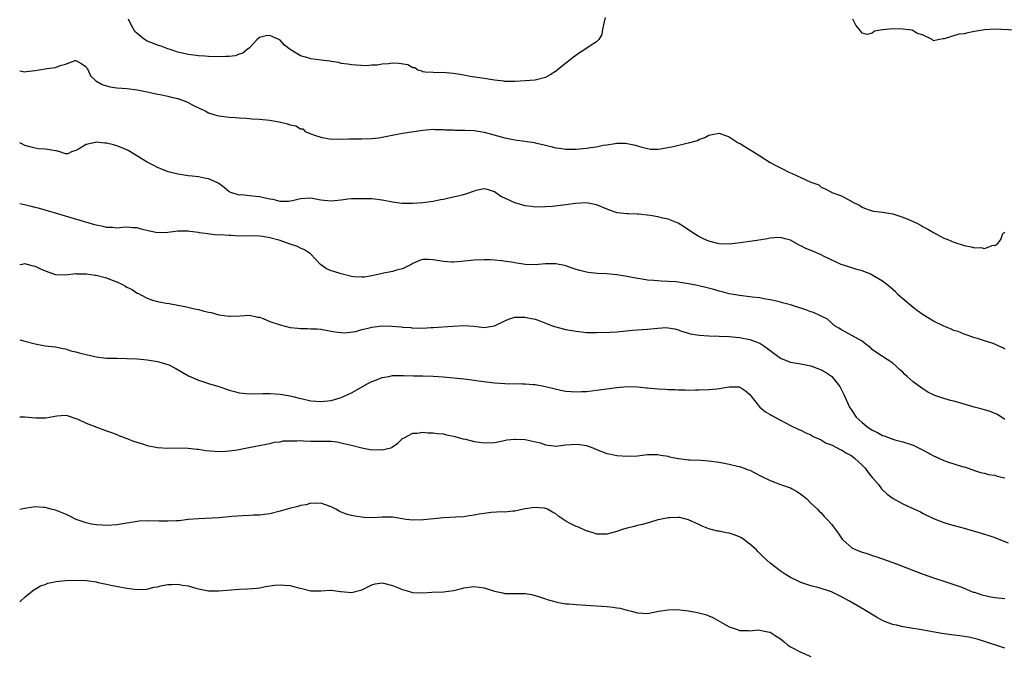
# Model space of a CAD drawing. Units: inches. Extents: x 2628000 to 2631000, y 1467000 to 1470000.
# Drawn here: x 2628000 to 2628193, y 1467861 to 1467985 of the extents above; entities that cross this region are included whole.
import ezdxf

# ---------------------------------------------------------------- set-up
doc = ezdxf.new("R2010")
doc.units = ezdxf.units.IN
doc.header["$MEASUREMENT"] = 0
doc.layers.add('LD26281467_2ft', color=242, linetype='Continuous')

msp = doc.modelspace()

# ---------------------------------------------------------------- linework, layer by layer
at = {"layer": 'LD26281467_2ft'}
for points, elevation in [([(2628114.7, 1467985.3), (2628114.14, 1467983), (2628114, 1467982), (2628113.47, 1467981), (2628113, 1467980.54), (2628111.73, 1467979.73), (2628110.72, 1467979), (2628109.65, 1467978.35), (2628108.47, 1467977.53), (2628107.84, 1467977), (2628107, 1467976.38), (2628105.28, 1467975), (2628105.13, 1467974.87), (2628103.92, 1467974.08), (2628103, 1467973.55), (2628101, 1467973.04), (2628099, 1467972.87), (2628097, 1467972.76), (2628096.78, 1467972.78), (2628095, 1467972.79), (2628094.82, 1467972.82), (2628093, 1467973), (2628091, 1467973.33), (2628088.24, 1467973.76), (2628087, 1467973.99), (2628085, 1467974.32), (2628083.57, 1467974.43), (2628083, 1467974.51), (2628081.55, 1467974.45), (2628081, 1467974.52), (2628079.41, 1467974.59), (2628079, 1467974.68), (2628078.77, 1467974.77), (2628078.01, 1467975), (2628077.42, 1467975.42), (2628077, 1467975.44), (2628076.02, 1467976.02), (2628074.28, 1467976.28), (2628073, 1467976.34), (2628072.25, 1467976.25), (2628071, 1467976.16), (2628069.99, 1467975.99), (2628069, 1467975.94), (2628067.86, 1467975.86), (2628065.93, 1467975.93), (2628065, 1467976.04), (2628064.18, 1467976.18), (2628063, 1467976.32), (2628062.5, 1467976.5), (2628061, 1467976.65), (2628060.75, 1467976.75), (2628059, 1467976.91), (2628057, 1467977.21), (2628056.69, 1467977.31), (2628055, 1467977.77), (2628053, 1467979), (2628051.87, 1467979.87), (2628051, 1467980.87), (2628050.9, 1467980.9), (2628050.76, 1467981), (2628049, 1467981.75), (2628048.3, 1467981.7), (2628047, 1467981.35), (2628046.51, 1467981), (2628045, 1467979.37), (2628044.54, 1467979), (2628043.71, 1467978.29), (2628043, 1467978.1), (2628042.19, 1467977.81), (2628041, 1467977.67), (2628040.37, 1467977.63), (2628039, 1467977.6), (2628037, 1467977.65), (2628036.28, 1467977.72), (2628035, 1467977.8), (2628033, 1467978.07), (2628031, 1467978.52), (2628029.45, 1467979), (2628029, 1467979.15), (2628027.68, 1467979.68), (2628027, 1467979.9), (2628026.22, 1467980.22), (2628025, 1467980.69), (2628024.79, 1467980.79), (2628024.44, 1467981), (2628023, 1467982.16), (2628022.58, 1467982.58), (2628021.83, 1467983.83), (2628021.3, 1467985)], 11364), ([(2628195, 1467982.84), (2628191, 1467983.01), (2628189, 1467982.9), (2628187, 1467982.55), (2628185.71, 1467982.29), (2628185, 1467982.12), (2628183.98, 1467982.02), (2628181.11, 1467981.11), (2628180.89, 1467981.11), (2628180.2, 1467981), (2628179, 1467980.73), (2628178.74, 1467981), (2628177, 1467981.86), (2628175.74, 1467982.26), (2628175, 1467982.69), (2628174.79, 1467982.79), (2628173, 1467983), (2628171, 1467983.07), (2628169.1, 1467982.9), (2628169, 1467982.86), (2628167.41, 1467982.59), (2628167, 1467982.23), (2628165.98, 1467981.98), (2628165, 1467982.24), (2628164.46, 1467983), (2628163.8, 1467983.8), (2628163.18, 1467985)], 11364), ([(2628000, 1467974.84), (2628001, 1467974.68), (2628001.25, 1467974.75), (2628003, 1467974.94), (2628005, 1467975.23), (2628005.29, 1467975.29), (2628007, 1467975.52), (2628007.9, 1467975.9), (2628009, 1467976.19), (2628010.85, 1467976.85), (2628011, 1467976.87), (2628012.2, 1467976.2), (2628013, 1467975.61), (2628013.24, 1467975.24), (2628013.41, 1467975), (2628013.9, 1467973.9), (2628014.89, 1467972.89), (2628016.16, 1467972.16), (2628017, 1467971.91), (2628017.74, 1467971.74), (2628019, 1467971.53), (2628021, 1467971.37), (2628023, 1467971.16), (2628025.31, 1467970.69), (2628027, 1467970.27), (2628027.87, 1467970.13), (2628029, 1467969.86), (2628029.67, 1467969.67), (2628031, 1467969.41), (2628032.2, 1467969), (2628032.75, 1467968.75), (2628033, 1467968.65), (2628034.06, 1467968.06), (2628035, 1467967.58), (2628036.33, 1467967), (2628037, 1467966.62), (2628038.23, 1467966.23), (2628039, 1467966.01), (2628041, 1467965.77), (2628042.29, 1467965.71), (2628043, 1467965.65), (2628044.39, 1467965.61), (2628045, 1467965.53), (2628045.44, 1467965.44), (2628047, 1467965.37), (2628049, 1467965.16), (2628050.01, 1467965), (2628050.84, 1467964.84), (2628052.46, 1467964.46), (2628053, 1467964.26), (2628054.06, 1467964.06), (2628055, 1467963.5), (2628055.47, 1467963.47), (2628055.94, 1467963), (2628057, 1467962.53), (2628057.75, 1467962.25), (2628059, 1467961.87), (2628061, 1467961.49), (2628062.49, 1467961.51), (2628063, 1467961.44), (2628064.45, 1467961.55), (2628065, 1467961.51), (2628066.45, 1467961.55), (2628067, 1467961.54), (2628069, 1467961.6), (2628070.26, 1467961.74), (2628071, 1467961.84), (2628073.63, 1467962.37), (2628075, 1467962.62), (2628079, 1467963.25), (2628081, 1467963.41), (2628081.37, 1467963.37), (2628083, 1467963.36), (2628083.3, 1467963.3), (2628085, 1467963.27), (2628085.24, 1467963.24), (2628087, 1467963.24), (2628087.22, 1467963.22), (2628089, 1467963.17), (2628091, 1467962.85), (2628095, 1467961.75), (2628097, 1467961.36), (2628100.82, 1467960.82), (2628101, 1467960.76), (2628102.45, 1467960.45), (2628104.02, 1467960.02), (2628105, 1467959.8), (2628105.68, 1467959.68), (2628107, 1467959.5), (2628107.48, 1467959.48), (2628109, 1467959.48), (2628111, 1467959.69), (2628111.84, 1467959.84), (2628113, 1467959.98), (2628114.27, 1467960.27), (2628115, 1467960.34), (2628116.64, 1467960.64), (2628117, 1467960.66), (2628118.66, 1467960.66), (2628119, 1467960.61), (2628120.33, 1467960.33), (2628121, 1467960.16), (2628121.88, 1467959.88), (2628123, 1467959.63), (2628123.54, 1467959.54), (2628125, 1467959.52), (2628125.55, 1467959.55), (2628128.01, 1467960.01), (2628130.66, 1467960.66), (2628131, 1467960.72), (2628132.77, 1467961.23), (2628133, 1467961.38), (2628134.23, 1467961.77), (2628135, 1467962.26), (2628135.65, 1467962.35), (2628137, 1467962.64), (2628139, 1467961.95), (2628140.75, 1467960.75), (2628141, 1467960.66), (2628142.01, 1467960.01), (2628143.75, 1467959), (2628145, 1467958.22), (2628147, 1467956.92), (2628148.27, 1467956.27), (2628149, 1467955.84), (2628149.58, 1467955.58), (2628150.64, 1467955), (2628151, 1467954.85), (2628151.29, 1467954.71), (2628153, 1467953.98), (2628154.96, 1467953.04), (2628156.53, 1467952.53), (2628157, 1467952.09), (2628157.76, 1467951.76), (2628159, 1467951.08), (2628159.11, 1467951), (2628161, 1467950.37), (2628163, 1467949.28), (2628163.43, 1467949), (2628164.52, 1467948.52), (2628165, 1467948.17), (2628165.84, 1467947.84), (2628167, 1467947.42), (2628167.34, 1467947.34), (2628169, 1467947.18), (2628171, 1467946.86), (2628173, 1467946.21), (2628174.42, 1467945.58), (2628175, 1467945.34), (2628175.73, 1467945), (2628176.56, 1467944.56), (2628177, 1467944.3), (2628177.87, 1467943.87), (2628179, 1467943.17), (2628181, 1467942.1), (2628181.8, 1467941.8), (2628183, 1467941.26), (2628185, 1467940.62), (2628186.38, 1467940.38), (2628187, 1467940.17), (2628188.27, 1467940.27), (2628189, 1467940.04), (2628190.71, 1467940.71), (2628191, 1467940.63), (2628191.57, 1467941), (2628192.2, 1467941.8), (2628192.57, 1467943), (2628193, 1467943.22)], 11366), ([(2628193, 1467920.35), (2628192.58, 1467920.58), (2628191.67, 1467921), (2628191, 1467921.34), (2628190.48, 1467921.52), (2628189, 1467921.98), (2628187.59, 1467922.41), (2628187, 1467922.57), (2628185.76, 1467923), (2628185.22, 1467923.22), (2628185, 1467923.27), (2628183.8, 1467923.8), (2628183, 1467924.02), (2628182.34, 1467924.34), (2628181, 1467924.83), (2628179, 1467925.8), (2628177, 1467927.03), (2628175.85, 1467927.85), (2628175, 1467928.48), (2628173, 1467930.18), (2628172.1, 1467931), (2628171.54, 1467931.54), (2628170.48, 1467932.48), (2628169.85, 1467933), (2628169, 1467933.63), (2628167, 1467934.85), (2628166.69, 1467935), (2628165, 1467935.68), (2628163.95, 1467935.95), (2628163, 1467936.29), (2628162.43, 1467936.43), (2628160.94, 1467936.94), (2628157.44, 1467938.56), (2628157, 1467938.78), (2628155.47, 1467939.47), (2628154.02, 1467940.02), (2628153, 1467940.6), (2628152.7, 1467940.7), (2628151, 1467941.67), (2628149.94, 1467941.94), (2628149, 1467942.23), (2628147.88, 1467942.12), (2628147, 1467942.08), (2628146.11, 1467941.89), (2628144.37, 1467941.63), (2628143, 1467941.41), (2628141.13, 1467941.13), (2628140.17, 1467941), (2628139, 1467940.88), (2628137, 1467940.94), (2628136.73, 1467941), (2628135, 1467941.46), (2628133.94, 1467941.94), (2628133, 1467942.42), (2628132.04, 1467943), (2628130.25, 1467944.25), (2628129, 1467945.04), (2628127, 1467945.78), (2628126.01, 1467946), (2628125, 1467946.25), (2628123.49, 1467946.51), (2628121.24, 1467946.76), (2628121, 1467946.76), (2628119.17, 1467946.83), (2628119, 1467946.82), (2628117.06, 1467947.06), (2628115.55, 1467947.55), (2628113, 1467948.63), (2628111, 1467949.02), (2628108.88, 1467948.88), (2628107, 1467948.61), (2628104.3, 1467948.3), (2628103, 1467948.19), (2628101, 1467948.13), (2628100.25, 1467948.25), (2628099, 1467948.42), (2628097, 1467949.01), (2628095, 1467949.9), (2628094.26, 1467950.26), (2628093, 1467951.16), (2628091.62, 1467951.62), (2628091, 1467951.73), (2628089.38, 1467951.38), (2628089, 1467951.26), (2628087.32, 1467950.68), (2628086.42, 1467950.42), (2628085, 1467950.08), (2628084.06, 1467949.94), (2628083, 1467949.67), (2628082.4, 1467949.6), (2628081, 1467949.29), (2628079, 1467948.98), (2628077, 1467948.84), (2628074.84, 1467948.84), (2628073, 1467949.11), (2628071, 1467949.53), (2628069, 1467949.75), (2628068.24, 1467949.76), (2628067, 1467949.8), (2628065, 1467949.78), (2628064.27, 1467949.73), (2628063, 1467949.55), (2628061, 1467949.32), (2628059, 1467949.53), (2628057, 1467949.89), (2628055, 1467949.75), (2628053.41, 1467949.41), (2628053, 1467949.31), (2628052.72, 1467949.28), (2628051, 1467949.29), (2628049.65, 1467949.65), (2628049, 1467949.74), (2628048.07, 1467949.93), (2628047, 1467950.19), (2628046.26, 1467950.26), (2628045, 1467950.4), (2628043.46, 1467950.54), (2628043, 1467950.53), (2628041.38, 1467951), (2628041, 1467951.16), (2628040.03, 1467952.03), (2628039, 1467952.76), (2628038.87, 1467952.87), (2628038.62, 1467953), (2628037, 1467953.7), (2628036.17, 1467953.83), (2628035, 1467954.06), (2628033.8, 1467954.2), (2628033, 1467954.27), (2628031.45, 1467954.55), (2628031, 1467954.59), (2628029.1, 1467955.1), (2628027.66, 1467955.66), (2628027, 1467955.93), (2628026.28, 1467956.28), (2628025, 1467956.95), (2628021.22, 1467959.22), (2628019.86, 1467959.86), (2628019, 1467960.16), (2628018.36, 1467960.36), (2628017, 1467960.69), (2628016.7, 1467960.7), (2628015, 1467960.89), (2628014.83, 1467960.83), (2628013, 1467960.43), (2628011.49, 1467959.49), (2628011, 1467959.23), (2628010.17, 1467959), (2628009.4, 1467958.6), (2628009, 1467958.62), (2628007.86, 1467959), (2628007.18, 1467959.18), (2628007, 1467959.19), (2628005.47, 1467959.47), (2628005, 1467959.52), (2628003.6, 1467959.6), (2628003, 1467959.7), (2628001.96, 1467959.96), (2628001, 1467960.25), (2628000.52, 1467960.52), (2628000, 1467960.73)], 11368), ([(2628193, 1467906.54), (2628191.54, 1467907.54), (2628191, 1467907.75), (2628190.11, 1467908.11), (2628189, 1467908.46), (2628188.55, 1467908.55), (2628186.96, 1467908.96), (2628184.18, 1467909.82), (2628183, 1467910.16), (2628182.31, 1467910.31), (2628181, 1467910.69), (2628179.26, 1467911.26), (2628177.91, 1467911.91), (2628176.68, 1467912.68), (2628175, 1467913.96), (2628173.86, 1467915), (2628173.4, 1467915.4), (2628173, 1467915.81), (2628172.35, 1467916.35), (2628171.71, 1467917), (2628171, 1467917.58), (2628167.73, 1467919.73), (2628167, 1467920.27), (2628166.63, 1467920.63), (2628166.16, 1467921), (2628165, 1467921.88), (2628161, 1467924.1), (2628160.46, 1467924.46), (2628159.57, 1467925), (2628159, 1467925.49), (2628158.23, 1467926.23), (2628155.49, 1467927.49), (2628155, 1467927.63), (2628154.02, 1467928.02), (2628151, 1467928.99), (2628149.42, 1467929.42), (2628149, 1467929.55), (2628148.26, 1467929.74), (2628147, 1467930.01), (2628145.78, 1467930.22), (2628145, 1467930.37), (2628143.48, 1467930.52), (2628143, 1467930.6), (2628141, 1467930.82), (2628139, 1467931.19), (2628137.57, 1467931.57), (2628137, 1467931.7), (2628136, 1467932), (2628134.41, 1467932.41), (2628132.79, 1467932.79), (2628131, 1467933.13), (2628129, 1467933.44), (2628128.5, 1467933.5), (2628127, 1467933.62), (2628125.64, 1467933.64), (2628124.21, 1467933.79), (2628123, 1467933.84), (2628121.96, 1467934.04), (2628121, 1467934.18), (2628119, 1467934.6), (2628117, 1467934.92), (2628115, 1467935.07), (2628113.17, 1467935.17), (2628111.36, 1467935.36), (2628111, 1467935.42), (2628109.73, 1467935.73), (2628109, 1467935.93), (2628108.21, 1467936.21), (2628107, 1467936.63), (2628106.71, 1467936.71), (2628105, 1467937.06), (2628103, 1467937.02), (2628101, 1467936.87), (2628099, 1467936.95), (2628097, 1467937.23), (2628096.72, 1467937.28), (2628094.35, 1467937.65), (2628093, 1467937.77), (2628092.18, 1467937.82), (2628091, 1467937.84), (2628089, 1467937.75), (2628086.49, 1467937.51), (2628085, 1467937.38), (2628084.61, 1467937.39), (2628083, 1467937.49), (2628081, 1467937.83), (2628080.07, 1467937.93), (2628079, 1467937.91), (2628078.31, 1467937.69), (2628077, 1467937.11), (2628076.81, 1467937), (2628075, 1467936.1), (2628073.8, 1467935.8), (2628073, 1467935.56), (2628071, 1467935.16), (2628069, 1467934.68), (2628067.56, 1467934.44), (2628067, 1467934.41), (2628065.48, 1467934.52), (2628065, 1467934.6), (2628063, 1467935.06), (2628061.52, 1467935.52), (2628061, 1467935.7), (2628060.1, 1467936.1), (2628058.94, 1467936.94), (2628056.95, 1467939), (2628055.82, 1467939.82), (2628055, 1467940.13), (2628054.43, 1467940.43), (2628053, 1467940.9), (2628051, 1467941.59), (2628049, 1467942.16), (2628047.61, 1467942.39), (2628047, 1467942.46), (2628045, 1467942.51), (2628043, 1467942.49), (2628041.42, 1467942.58), (2628041, 1467942.57), (2628039.28, 1467942.72), (2628038.69, 1467942.69), (2628036.34, 1467943), (2628035.14, 1467943.14), (2628035, 1467943.19), (2628033.35, 1467943.35), (2628033, 1467943.44), (2628031.43, 1467943.43), (2628031, 1467943.45), (2628029, 1467943.2), (2628027, 1467943.11), (2628025.43, 1467943.43), (2628023.82, 1467943.82), (2628023, 1467944.12), (2628022.13, 1467944.13), (2628021, 1467944.23), (2628020.18, 1467944.18), (2628019, 1467944.04), (2628018.16, 1467944.16), (2628017, 1467944.17), (2628016.37, 1467944.37), (2628015, 1467944.61), (2628014.71, 1467944.71), (2628013.61, 1467945), (2628009, 1467946.37), (2628005.46, 1467947.45), (2628005, 1467947.56), (2628003.9, 1467947.9), (2628003, 1467948.09), (2628002.29, 1467948.29), (2628000.64, 1467948.64), (2628000, 1467948.79)], 11370), ([(2628000, 1467936.91), (2628000.46, 1467937), (2628001, 1467937.14), (2628001.37, 1467937), (2628002.66, 1467936.66), (2628003, 1467936.61), (2628004.09, 1467936.09), (2628005, 1467935.69), (2628007, 1467934.99), (2628009, 1467934.91), (2628011, 1467935.14), (2628011.11, 1467935.11), (2628013, 1467935.11), (2628013.08, 1467935.08), (2628014.81, 1467934.81), (2628015, 1467934.81), (2628017, 1467934.32), (2628018.14, 1467933.86), (2628019, 1467933.55), (2628020.13, 1467933), (2628020.7, 1467932.7), (2628021, 1467932.48), (2628022.03, 1467932.03), (2628023, 1467931.33), (2628023.25, 1467931.25), (2628023.7, 1467931), (2628025, 1467930.33), (2628026.04, 1467929.96), (2628027, 1467929.68), (2628028.67, 1467929.33), (2628029.26, 1467929.26), (2628032.65, 1467928.65), (2628034.26, 1467928.26), (2628035, 1467928.09), (2628035.86, 1467927.86), (2628037, 1467927.59), (2628037.49, 1467927.49), (2628039, 1467927.08), (2628039.08, 1467927.08), (2628041, 1467926.77), (2628041.23, 1467926.77), (2628043.14, 1467926.86), (2628045, 1467926.98), (2628046.62, 1467926.62), (2628047, 1467926.57), (2628047.67, 1467926.33), (2628049, 1467925.78), (2628051, 1467925.08), (2628053, 1467924.61), (2628054.46, 1467924.46), (2628055, 1467924.38), (2628056.38, 1467924.38), (2628057, 1467924.31), (2628058.3, 1467924.3), (2628059, 1467924.22), (2628061, 1467923.89), (2628061.7, 1467923.7), (2628063, 1467923.6), (2628063.53, 1467923.53), (2628065.82, 1467923.82), (2628067, 1467924.2), (2628068.5, 1467924.5), (2628069, 1467924.67), (2628071, 1467924.89), (2628072.87, 1467924.87), (2628074.73, 1467924.73), (2628075, 1467924.67), (2628076.59, 1467924.59), (2628077, 1467924.48), (2628078.51, 1467924.51), (2628079, 1467924.43), (2628080.55, 1467924.55), (2628081, 1467924.55), (2628084.85, 1467924.85), (2628087, 1467924.95), (2628089, 1467924.82), (2628091, 1467924.57), (2628093, 1467924.88), (2628095, 1467925.91), (2628095.76, 1467926.24), (2628097, 1467926.59), (2628099, 1467926.61), (2628099.52, 1467926.48), (2628101, 1467926.21), (2628101.9, 1467925.9), (2628104.2, 1467925), (2628104.79, 1467924.79), (2628107, 1467924.21), (2628109, 1467923.83), (2628111, 1467923.61), (2628113, 1467923.57), (2628115.68, 1467923.68), (2628117, 1467923.76), (2628120.03, 1467924.03), (2628123, 1467924.25), (2628125, 1467924.45), (2628126.55, 1467924.55), (2628127, 1467924.54), (2628128.3, 1467924.3), (2628129, 1467924.13), (2628129.81, 1467923.81), (2628131, 1467923.47), (2628131.34, 1467923.34), (2628133.07, 1467923.07), (2628135, 1467922.96), (2628137, 1467922.89), (2628139, 1467922.79), (2628141, 1467922.6), (2628143, 1467922.23), (2628144.26, 1467921.74), (2628145, 1467921.49), (2628145.79, 1467921), (2628146.48, 1467920.48), (2628147, 1467920.06), (2628149, 1467918.56), (2628150.11, 1467918.11), (2628151, 1467917.76), (2628153, 1467917.45), (2628155, 1467917.06), (2628157, 1467916.28), (2628157.82, 1467915.82), (2628159, 1467915.04), (2628159.05, 1467915), (2628160.67, 1467913), (2628160.79, 1467912.79), (2628161.46, 1467911.46), (2628162.55, 1467909), (2628163, 1467908.29), (2628163.87, 1467907), (2628165, 1467905.95), (2628166.2, 1467905), (2628166.69, 1467904.69), (2628167, 1467904.46), (2628168.02, 1467904.02), (2628169, 1467903.42), (2628169.34, 1467903.34), (2628171, 1467902.72), (2628171.4, 1467902.6), (2628173, 1467902.2), (2628175, 1467901.52), (2628177, 1467900.52), (2628179, 1467899.44), (2628180.01, 1467899), (2628181, 1467898.55), (2628181.71, 1467898.29), (2628184.63, 1467897.37), (2628185, 1467897.28), (2628185.76, 1467897), (2628187, 1467896.59), (2628188.18, 1467896.18), (2628189, 1467896.03), (2628189.79, 1467895.79), (2628191, 1467895.63), (2628191.49, 1467895.49), (2628193, 1467895.14)], 11372), ([(2628000, 1467922.15), (2628001, 1467921.9), (2628003, 1467921.37), (2628005, 1467921.01), (2628007, 1467920.77), (2628008.45, 1467920.45), (2628009, 1467920.4), (2628010.02, 1467920.02), (2628011, 1467919.84), (2628011.62, 1467919.62), (2628013, 1467919.26), (2628015, 1467918.82), (2628017, 1467918.58), (2628019, 1467918.54), (2628021, 1467918.53), (2628023, 1467918.41), (2628025, 1467918.23), (2628027, 1467917.93), (2628028.55, 1467917.45), (2628029, 1467917.33), (2628029.24, 1467917.24), (2628030.57, 1467916.57), (2628033.08, 1467915.08), (2628035, 1467914.23), (2628036.05, 1467913.95), (2628037, 1467913.61), (2628039, 1467913), (2628040.51, 1467912.51), (2628041, 1467912.32), (2628042.05, 1467912.05), (2628043, 1467911.76), (2628045, 1467911.58), (2628047.63, 1467911.63), (2628049, 1467911.64), (2628051, 1467911.54), (2628053, 1467911.22), (2628053.75, 1467911), (2628054.76, 1467910.76), (2628055.42, 1467910.58), (2628057, 1467910.2), (2628059, 1467910.06), (2628061, 1467910.3), (2628063, 1467910.88), (2628065, 1467911.8), (2628068.35, 1467913.65), (2628069, 1467913.97), (2628069.75, 1467914.25), (2628071, 1467914.78), (2628072.28, 1467915), (2628073, 1467915.19), (2628073.16, 1467915.16), (2628075, 1467915.18), (2628075.15, 1467915.15), (2628077.11, 1467915.11), (2628079, 1467915.12), (2628081, 1467915.05), (2628083, 1467914.91), (2628087, 1467914.52), (2628087.57, 1467914.43), (2628089, 1467914.29), (2628089.85, 1467914.15), (2628093, 1467913.75), (2628095, 1467913.61), (2628098.47, 1467913.53), (2628099, 1467913.54), (2628100.58, 1467913.42), (2628101, 1467913.41), (2628103, 1467913.02), (2628104.6, 1467912.6), (2628106.24, 1467912.24), (2628107, 1467912.12), (2628108.03, 1467912.03), (2628109, 1467911.99), (2628110.02, 1467912.02), (2628111, 1467912.07), (2628113, 1467912.28), (2628114.51, 1467912.51), (2628117, 1467912.85), (2628118.99, 1467913.01), (2628121, 1467912.97), (2628122.79, 1467912.79), (2628123, 1467912.79), (2628125, 1467912.58), (2628126.5, 1467912.5), (2628127, 1467912.45), (2628128.42, 1467912.42), (2628129, 1467912.34), (2628130.35, 1467912.35), (2628131, 1467912.28), (2628132.35, 1467912.35), (2628133, 1467912.34), (2628135, 1467912.45), (2628136.57, 1467912.57), (2628137, 1467912.61), (2628139, 1467912.94), (2628141, 1467912.95), (2628142.17, 1467912.17), (2628143, 1467911.45), (2628143.19, 1467911.19), (2628144.65, 1467909.35), (2628144.95, 1467908.95), (2628146.08, 1467908.08), (2628147, 1467907.55), (2628147.36, 1467907.37), (2628149, 1467906.45), (2628151, 1467905.39), (2628152.62, 1467904.62), (2628153, 1467904.46), (2628153.96, 1467903.96), (2628155, 1467903.54), (2628155.32, 1467903.32), (2628157, 1467902.55), (2628157.94, 1467901.94), (2628159, 1467901.58), (2628160.15, 1467901), (2628160.69, 1467900.69), (2628161, 1467900.59), (2628161.96, 1467899.96), (2628163, 1467899.41), (2628163.53, 1467899), (2628165, 1467897.63), (2628165.62, 1467897), (2628166.17, 1467896.17), (2628167, 1467895.2), (2628167.21, 1467895), (2628168.2, 1467893.8), (2628168.84, 1467893), (2628168.9, 1467892.9), (2628169.93, 1467891.93), (2628171.08, 1467891.08), (2628173, 1467890.01), (2628175.28, 1467889), (2628176.45, 1467888.45), (2628177, 1467888.17), (2628179, 1467887.18), (2628181, 1467886.36), (2628182.05, 1467886.05), (2628185, 1467885.27), (2628186.75, 1467884.75), (2628187, 1467884.67), (2628188.32, 1467884.32), (2628189, 1467884.09), (2628189.85, 1467883.85), (2628191, 1467883.43), (2628192.14, 1467883), (2628193.6, 1467882.4)], 11374), ([(2628000, 1467907.1), (2628001, 1467907.07), (2628003.14, 1467906.86), (2628005.11, 1467906.89), (2628007.29, 1467907.29), (2628009, 1467907.41), (2628009.33, 1467907.33), (2628011, 1467906.78), (2628011.39, 1467906.61), (2628013, 1467905.82), (2628017, 1467904.33), (2628017.99, 1467903.99), (2628019, 1467903.6), (2628019.45, 1467903.45), (2628021, 1467902.84), (2628022.31, 1467902.31), (2628024.26, 1467901.74), (2628025, 1467901.49), (2628027, 1467901.08), (2628029, 1467900.95), (2628031, 1467901), (2628033, 1467900.97), (2628034.73, 1467900.73), (2628035, 1467900.72), (2628036.49, 1467900.49), (2628039, 1467900.31), (2628040.36, 1467900.36), (2628041, 1467900.4), (2628042.61, 1467900.61), (2628044.56, 1467901), (2628048.28, 1467901.72), (2628049, 1467901.87), (2628049.89, 1467902.11), (2628051, 1467902.19), (2628051.61, 1467902.39), (2628053, 1467902.41), (2628054.36, 1467902.36), (2628055, 1467902.43), (2628055.59, 1467902.41), (2628057, 1467902.33), (2628059, 1467902.34), (2628059.69, 1467902.31), (2628061, 1467902.32), (2628062.19, 1467902.19), (2628063, 1467902), (2628064.37, 1467901.63), (2628065, 1467901.52), (2628067, 1467900.99), (2628069, 1467900.64), (2628070.66, 1467900.66), (2628071, 1467900.63), (2628072.69, 1467901), (2628072.91, 1467901.09), (2628073, 1467901.18), (2628074.07, 1467901.93), (2628075, 1467902.82), (2628075.31, 1467903), (2628077, 1467903.87), (2628077.85, 1467903.85), (2628079, 1467904.06), (2628079.94, 1467903.94), (2628081, 1467903.97), (2628081.83, 1467903.83), (2628083, 1467903.76), (2628083.58, 1467903.58), (2628085, 1467903.31), (2628085.22, 1467903.22), (2628086.78, 1467902.78), (2628087.32, 1467902.68), (2628089, 1467902.24), (2628091, 1467901.97), (2628093, 1467902.06), (2628094.31, 1467902.31), (2628095.44, 1467902.56), (2628097, 1467902.72), (2628097.27, 1467902.73), (2628099, 1467902.61), (2628101.96, 1467901.96), (2628103, 1467901.62), (2628104.63, 1467901.37), (2628105, 1467901.35), (2628106.5, 1467901.5), (2628107, 1467901.57), (2628109, 1467901.75), (2628109.68, 1467901.68), (2628111, 1467901.44), (2628112.29, 1467901), (2628113, 1467900.66), (2628115, 1467899.91), (2628115.77, 1467899.77), (2628117, 1467899.53), (2628119, 1467899.4), (2628121, 1467899.47), (2628123, 1467899.69), (2628123.69, 1467899.69), (2628125, 1467899.73), (2628125.57, 1467899.58), (2628127, 1467899.37), (2628127.26, 1467899.26), (2628129, 1467898.9), (2628129.1, 1467898.9), (2628131, 1467898.66), (2628131.33, 1467898.67), (2628133.41, 1467898.59), (2628135, 1467898.49), (2628137, 1467898.21), (2628139, 1467897.8), (2628140.59, 1467897.41), (2628141, 1467897.32), (2628141.93, 1467897), (2628142.72, 1467896.72), (2628143, 1467896.61), (2628145, 1467895.6), (2628145.38, 1467895.38), (2628147, 1467894.6), (2628149, 1467893.85), (2628151, 1467893.16), (2628151.32, 1467893), (2628152.36, 1467892.36), (2628153, 1467891.94), (2628153.51, 1467891.51), (2628154.18, 1467891), (2628155, 1467890.2), (2628156.3, 1467889), (2628156.62, 1467888.62), (2628157, 1467888.26), (2628157.59, 1467887.59), (2628158.19, 1467887), (2628159, 1467886.07), (2628159.81, 1467885), (2628160.31, 1467884.31), (2628161.13, 1467883.13), (2628161.24, 1467883), (2628163, 1467881.44), (2628163.83, 1467881), (2628165, 1467880.56), (2628166.22, 1467880.22), (2628167, 1467879.94), (2628167.72, 1467879.72), (2628169, 1467879.27), (2628171.72, 1467878.28), (2628173.56, 1467877.56), (2628175.11, 1467877), (2628177, 1467876.26), (2628179, 1467875.52), (2628181, 1467874.87), (2628183, 1467874.26), (2628184.15, 1467873.85), (2628185, 1467873.54), (2628186.2, 1467873), (2628186.77, 1467872.77), (2628187, 1467872.71), (2628188.26, 1467872.26), (2628189.88, 1467871.88), (2628191, 1467871.69), (2628193, 1467871.48)], 11376), ([(2628193, 1467861.75), (2628191, 1467862.44), (2628190.56, 1467862.56), (2628189, 1467863.09), (2628187.54, 1467863.54), (2628185.93, 1467863.93), (2628185, 1467864.04), (2628184.18, 1467864.18), (2628183, 1467864.29), (2628180.63, 1467864.63), (2628176.62, 1467865.38), (2628174.22, 1467865.78), (2628173, 1467865.96), (2628171.75, 1467866.26), (2628171, 1467866.4), (2628169.4, 1467867), (2628169, 1467867.19), (2628167.84, 1467867.84), (2628165.36, 1467869.36), (2628162.52, 1467871), (2628161, 1467871.82), (2628160.2, 1467872.2), (2628159, 1467872.81), (2628158.45, 1467873), (2628157, 1467873.46), (2628156.37, 1467873.63), (2628155, 1467873.95), (2628153.57, 1467874.43), (2628153, 1467874.61), (2628152.21, 1467875), (2628151, 1467875.64), (2628150.14, 1467876.14), (2628148.93, 1467876.93), (2628147, 1467878.44), (2628145.64, 1467879.64), (2628145, 1467880.3), (2628144.63, 1467880.63), (2628144.3, 1467881), (2628143, 1467882.16), (2628141.9, 1467883), (2628141.38, 1467883.38), (2628141, 1467883.56), (2628139.96, 1467883.96), (2628139, 1467884.28), (2628138.36, 1467884.36), (2628137, 1467884.67), (2628136.7, 1467884.7), (2628135, 1467885.14), (2628133.68, 1467885.68), (2628133, 1467885.98), (2628131, 1467886.93), (2628129.34, 1467887.34), (2628129, 1467887.36), (2628127.33, 1467887.33), (2628127, 1467887.3), (2628125.41, 1467887), (2628125, 1467886.91), (2628123.55, 1467886.45), (2628121.98, 1467886.02), (2628121, 1467885.77), (2628120.37, 1467885.63), (2628119, 1467885.28), (2628118.02, 1467885), (2628117, 1467884.63), (2628115, 1467884.1), (2628113, 1467884.12), (2628112.35, 1467884.35), (2628111, 1467884.74), (2628110.83, 1467884.83), (2628109.44, 1467885.44), (2628109, 1467885.58), (2628107.72, 1467886.28), (2628107, 1467886.64), (2628105.59, 1467887.59), (2628105, 1467888.11), (2628104.38, 1467888.38), (2628103.41, 1467889), (2628103, 1467889.15), (2628102.82, 1467889.18), (2628100.71, 1467889.29), (2628098.66, 1467889), (2628097, 1467888.63), (2628096.62, 1467888.62), (2628095, 1467888.43), (2628094.45, 1467888.45), (2628092.34, 1467888.34), (2628091, 1467888.17), (2628089.99, 1467887.99), (2628089, 1467887.79), (2628087.62, 1467887.62), (2628087, 1467887.52), (2628085.46, 1467887.46), (2628083, 1467887.31), (2628079.12, 1467886.88), (2628077, 1467886.82), (2628075.69, 1467887), (2628073, 1467887.45), (2628071.41, 1467887.41), (2628071, 1467887.45), (2628069.3, 1467887.3), (2628067.38, 1467887.38), (2628065.64, 1467887.64), (2628065, 1467887.77), (2628064.03, 1467888.03), (2628063, 1467888.42), (2628062.59, 1467888.59), (2628061.91, 1467889), (2628061, 1467889.43), (2628059, 1467890.18), (2628057.88, 1467890.12), (2628057, 1467890.15), (2628056.13, 1467889.87), (2628055, 1467889.69), (2628054.47, 1467889.53), (2628052.85, 1467889.15), (2628051, 1467888.61), (2628049, 1467888.05), (2628047.96, 1467887.96), (2628047, 1467887.79), (2628045.83, 1467887.83), (2628045, 1467887.75), (2628043.7, 1467887.7), (2628041.54, 1467887.54), (2628039, 1467887.32), (2628035, 1467887.1), (2628033, 1467886.94), (2628031.26, 1467886.74), (2628030.74, 1467886.74), (2628029, 1467886.64), (2628027.35, 1467886.65), (2628025.28, 1467886.72), (2628023.38, 1467886.62), (2628019, 1467885.9), (2628017, 1467885.77), (2628016.15, 1467885.85), (2628015, 1467885.92), (2628014.08, 1467886.08), (2628013, 1467886.34), (2628011.07, 1467887), (2628009.66, 1467887.66), (2628009, 1467888), (2628007, 1467888.8), (2628006.18, 1467889), (2628005, 1467889.32), (2628004.68, 1467889.32), (2628003, 1467889.44), (2628002.64, 1467889.36), (2628001, 1467889.15), (2628000, 1467888.93)], 11378), ([(2628000, 1467870.87), (2628000.14, 1467871), (2628001, 1467871.78), (2628002.51, 1467873), (2628002.79, 1467873.21), (2628003, 1467873.3), (2628004.05, 1467873.95), (2628005, 1467874.26), (2628005.52, 1467874.48), (2628007.17, 1467874.83), (2628009, 1467875.03), (2628011.08, 1467875.08), (2628013.06, 1467875), (2628015, 1467874.74), (2628015.34, 1467874.66), (2628017, 1467874.33), (2628017.88, 1467874.12), (2628021, 1467873.49), (2628023, 1467873.24), (2628025, 1467873.34), (2628026.3, 1467873.7), (2628027, 1467873.8), (2628027.93, 1467874.07), (2628029, 1467874.21), (2628029.75, 1467874.25), (2628031, 1467874.29), (2628031.9, 1467874.1), (2628033, 1467873.95), (2628034.48, 1467873.52), (2628035, 1467873.39), (2628037, 1467873.02), (2628039, 1467872.98), (2628043, 1467873.35), (2628044.61, 1467873.39), (2628046.48, 1467873.52), (2628047, 1467873.58), (2628048.18, 1467873.82), (2628049.9, 1467874.1), (2628051, 1467874.2), (2628051.89, 1467874.11), (2628053, 1467874.05), (2628054.38, 1467873.62), (2628055, 1467873.51), (2628057, 1467872.98), (2628058.97, 1467873.03), (2628060.87, 1467873.13), (2628061, 1467873.13), (2628062.84, 1467872.84), (2628063, 1467872.84), (2628065, 1467872.7), (2628067, 1467873.21), (2628069, 1467874.18), (2628069.65, 1467874.35), (2628071, 1467874.57), (2628071.55, 1467874.45), (2628073, 1467874.06), (2628075, 1467873.24), (2628075.93, 1467873), (2628076.73, 1467872.73), (2628077, 1467872.67), (2628079, 1467872.61), (2628080.73, 1467872.73), (2628083, 1467872.82), (2628085, 1467873.08), (2628086.52, 1467873.48), (2628087, 1467873.57), (2628089, 1467873.84), (2628091, 1467873.57), (2628093, 1467872.93), (2628094.61, 1467872.61), (2628095, 1467872.48), (2628096.5, 1467872.5), (2628097, 1467872.49), (2628099, 1467872.5), (2628100.25, 1467872.25), (2628101, 1467872.11), (2628101.81, 1467871.81), (2628103, 1467871.44), (2628103.31, 1467871.31), (2628105, 1467870.82), (2628105.19, 1467870.81), (2628107, 1467870.46), (2628107.56, 1467870.44), (2628109, 1467870.29), (2628111.88, 1467870.12), (2628113, 1467870.09), (2628114, 1467870), (2628115, 1467869.96), (2628116.23, 1467869.77), (2628117, 1467869.7), (2628117.62, 1467869.62), (2628119, 1467869.21), (2628119.83, 1467869), (2628121, 1467868.67), (2628123, 1467868.56), (2628125.11, 1467869), (2628127, 1467869.28), (2628128.68, 1467869.32), (2628129.31, 1467869.31), (2628131, 1467869.09), (2628132.78, 1467868.78), (2628133, 1467868.7), (2628134.36, 1467868.36), (2628135, 1467868.09), (2628135.8, 1467867.8), (2628137.15, 1467867), (2628139, 1467865.97), (2628140.59, 1467865.41), (2628141, 1467865.23), (2628142.75, 1467865.25), (2628143, 1467865.19), (2628144.66, 1467865.34), (2628145, 1467865.29), (2628146.52, 1467865), (2628147, 1467864.89), (2628148.15, 1467864.15), (2628149, 1467863.58), (2628149.77, 1467863), (2628150.41, 1467862.41), (2628151, 1467862.01), (2628153, 1467860.96), (2628155, 1467860.15)], 11380)]:
    msp.add_lwpolyline(points, dxfattribs=dict(at, elevation=elevation))

doc.saveas('drawing.dxf')
